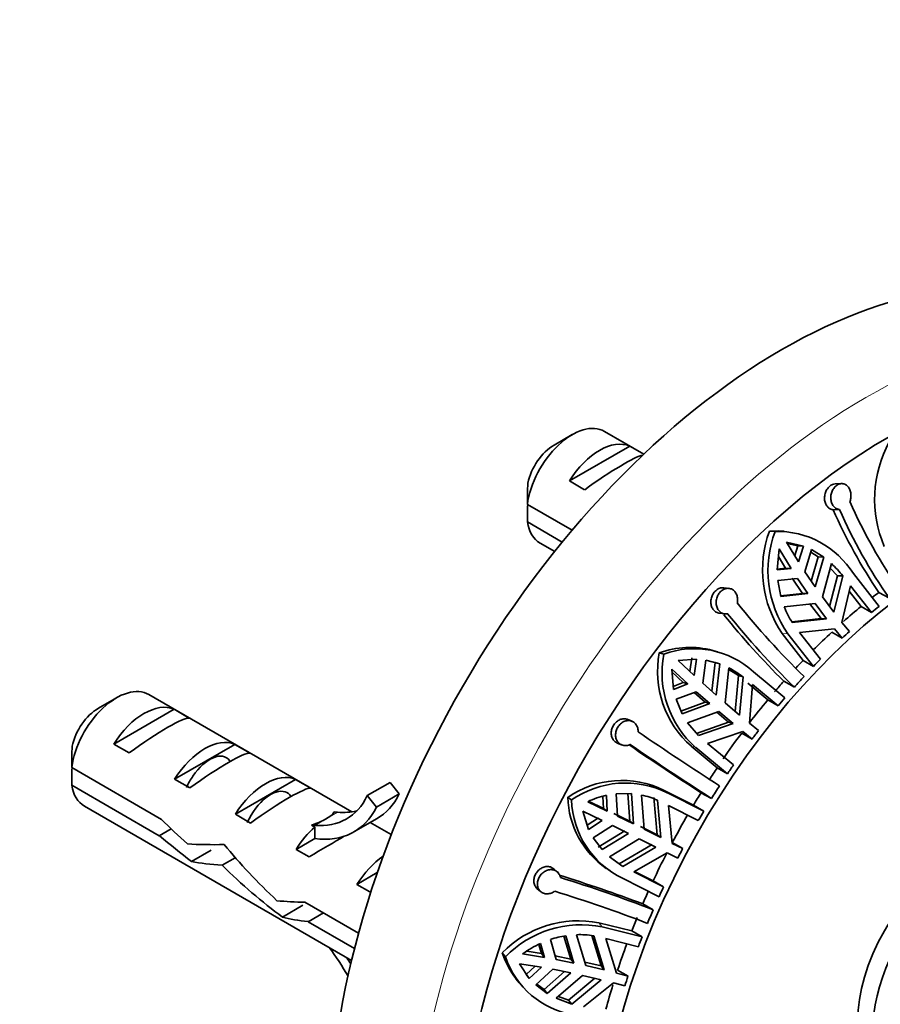
# Model space of a CAD drawing. Units: millimetres. Extents: x 0 to 1478, y 0 to 1758.
# Drawn here: x 1110 to 1150, y 436 to 482 of the extents above; entities that cross this region are included whole.
import ezdxf
from ezdxf import colors
from ezdxf.entities.mleader import LeaderData, LeaderLine
from ezdxf.math import Vec2, Vec3

# ---------------------------------------------------------------- set-up
doc = ezdxf.new("R2010")
doc.units = ezdxf.units.MM
doc.layers.add('DV6_Défaut', color=7, linetype='Continuous')
doc.layers.add('Défaut', color=7, linetype='Continuous')

# ---------------------------------------------------------------- blocks, each defined once
blk = doc.blocks.new('_DOT')
at = {"color": 0}
blk.add_line((0, 0), (-1, 0), dxfattribs=at)
at = {"color": 0, "const_width": 0.333}
blk.add_lwpolyline([(-0.1665, 0, 1), (0.1665, 0, 1)], format="xyb", close=True, dxfattribs=at)
blk = doc.blocks.new('SE5')
at = {"layer": 'DV6_Défaut', "color": 7, "linetype": 'Continuous', "lineweight": 35}
for p, q in [((1135.437, 462.446), (1134.589, 461.956)), ((1138.771, 461.536), (1136.937, 462.594)), ((1135.307, 460.288), (1138.113, 461.908)), ((1138.766, 461.531), (1138.113, 461.908)), ((1136.014, 459.88), (1135.307, 460.288)), ((1147.968, 460.164), (1147.674, 460.15)), ((1133.346, 459.197), (1135.431, 457.993)), ((1147.874, 458.962), (1147.584, 458.948)), ((1134.972, 457.441), (1133.346, 458.38)), ((1144.616, 457.954), (1144.879, 457.942)), ((1145.299, 457.951), (1145.037, 457.962)), ((1133.937, 457.398), (1134.618, 457.005)), ((1146.195, 457.26), (1145.413, 457.44)), ((1145.963, 456.53), (1145.413, 457.44)), ((1145.448, 457.384), (1145.936, 457.271)), ((1145.074, 457.129), (1144.979, 456.146)), ((1145.074, 457.129), (1145.624, 456.219)), ((1145.792, 456.814), (1145.936, 457.271)), ((1145.936, 457.271), (1146.195, 457.26)), ((1146.195, 457.26), (1145.963, 456.53)), ((1146.265, 456.064), (1146.578, 457.092)), ((1146.54, 456.967), (1146.884, 456.752)), ((1147.142, 456.741), (1146.578, 457.092)), ((1145.366, 456.231), (1145.039, 456.769)), ((1146.884, 456.752), (1146.563, 455.626)), ((1146.748, 455.356), (1147.142, 456.741)), ((1147.142, 456.741), (1146.884, 456.752)), ((1147.504, 456.441), (1147.083, 454.888)), ((1145.624, 456.219), (1144.979, 456.146)), ((1144.983, 456.187), (1145.366, 456.231)), ((1145.624, 456.219), (1145.366, 456.231)), ((1146.748, 455.356), (1146.265, 456.064)), ((1147.448, 456.236), (1147.782, 455.88)), ((1148.526, 455.974), (1149.718, 454.451)), ((1145.004, 455.65), (1145.926, 455.753)), ((1145.004, 455.65), (1145.141, 454.907)), ((1146.15, 455.056), (1145.668, 455.764)), ((1145.926, 455.753), (1146.408, 455.045)), ((1147.42, 454.441), (1147.782, 455.88)), ((1148.04, 455.868), (1147.618, 454.178)), ((1147.782, 455.88), (1148.04, 455.868)), ((1142.736, 455.289), (1142.492, 455.318)), ((1146.15, 455.056), (1145.133, 454.946)), ((1146.15, 455.056), (1146.408, 455.045)), ((1147.989, 453.708), (1148.389, 455.408)), ((1148.33, 455.161), (1148.885, 454.449)), ((1149.37, 454.169), (1148.389, 455.408)), ((1150.2, 454.826), (1149.707, 455.1)), ((1145.141, 454.907), (1146.408, 455.045)), ((1147.618, 454.178), (1147.083, 454.888)), ((1146.744, 454.577), (1145.302, 454.424)), ((1147.018, 453.879), (1146.485, 454.589)), ((1146.744, 454.577), (1147.279, 453.867)), ((1148.885, 454.449), (1149.37, 454.169)), ((1142.291, 454.133), (1142.533, 454.104)), ((1145.653, 453.737), (1147.018, 453.879)), ((1147.279, 453.867), (1145.676, 453.701)), ((1147.279, 453.867), (1147.018, 453.879)), ((1148.339, 453.28), (1147.989, 453.708)), ((1146.014, 453.232), (1147.65, 453.398)), ((1146.014, 453.232), (1146.995, 451.993)), ((1148, 452.969), (1147.515, 453.249)), ((1147.65, 453.398), (1148, 452.969)), ((1145.213, 453.188), (1146.18, 451.933)), ((1146.665, 451.653), (1145.473, 453.177)), ((1142.195, 452.333), (1141.983, 452.395)), ((1139.487, 452.288), (1139.703, 452.225)), ((1141.219, 451.992), (1140.365, 451.927)), ((1141.111, 451.233), (1140.365, 451.927)), ((1140.915, 451.415), (1141.006, 452.054)), ((1141.219, 451.992), (1141.111, 451.233)), ((1141.509, 450.874), (1141.651, 451.946)), ((1142.302, 451.772), (1141.651, 451.946)), ((1146.18, 451.933), (1146.665, 451.653)), ((1140.067, 451.534), (1140.153, 450.586)), ((1140.067, 451.534), (1140.813, 450.841)), ((1142.09, 451.833), (1141.934, 450.498)), ((1142.302, 451.772), (1142.09, 451.833)), ((1142.134, 450.323), (1142.302, 451.772)), ((1142.732, 451.584), (1142.56, 449.955)), ((1142.725, 451.516), (1143.172, 451.233)), ((1143.871, 451.407), (1145.339, 450.189)), ((1140.601, 450.903), (1140.081, 451.385)), ((1143.023, 449.564), (1143.172, 451.233)), ((1143.172, 451.233), (1143.386, 451.171)), ((1143.386, 451.171), (1143.228, 449.391)), ((1145.778, 450.692), (1145.286, 450.964)), ((1140.141, 450.725), (1140.601, 450.903)), ((1140.813, 450.841), (1140.153, 450.586)), ((1140.271, 450.125), (1141.211, 450.481)), ((1140.813, 450.841), (1140.601, 450.903)), ((1141.211, 450.481), (1141.836, 449.93)), ((1142.134, 450.323), (1141.509, 450.874)), ((1143.607, 450.872), (1144.54, 450.097)), ((1143.683, 449.015), (1143.821, 450.81)), ((1145.025, 449.817), (1143.821, 450.81)), ((1114.224, 450.198), (1113.376, 449.708)), ((1125.177, 444.889), (1115.724, 450.347)), ((1140.271, 450.125), (1140.548, 449.457)), ((1141.624, 449.992), (1141.112, 450.444)), ((1144.54, 450.097), (1145.025, 449.817)), ((1114.094, 448.041), (1116.9, 449.661)), ((1117.607, 449.253), (1116.9, 449.661)), ((1141.624, 449.992), (1140.498, 449.578)), ((1140.548, 449.457), (1141.836, 449.93)), ((1142.262, 449.563), (1140.802, 449.037)), ((1141.624, 449.992), (1141.836, 449.93)), ((1142.262, 449.563), (1142.93, 448.999)), ((1143.228, 449.391), (1142.56, 449.955)), ((1138.218, 449.104), (1138.019, 449.188)), ((1142.715, 449.061), (1142.164, 449.527)), ((1140.802, 449.037), (1141.312, 448.436)), ((1141.223, 448.541), (1142.715, 449.061)), ((1142.93, 448.999), (1141.312, 448.436)), ((1142.93, 448.999), (1142.715, 449.061)), ((1144.108, 448.67), (1143.683, 449.015)), ((1141.739, 448.063), (1143.385, 448.623)), ((1143.811, 448.277), (1143.326, 448.557)), ((1143.385, 448.623), (1143.811, 448.277)), ((1114.801, 447.633), (1114.094, 448.041)), ((1116.922, 446.408), (1119.729, 448.028)), ((1120.436, 447.62), (1119.729, 448.028)), ((1137.534, 448.09), (1137.733, 448.006)), ((1140.98, 447.937), (1142.178, 446.937)), ((1142.662, 446.657), (1141.194, 447.875)), ((1141.739, 448.063), (1142.943, 447.07)), ((1112.133, 446.949), (1116.311, 444.537)), ((1142.178, 446.937), (1142.662, 446.657)), ((1117.629, 446), (1116.922, 446.408)), ((1119.751, 444.775), (1122.557, 446.395)), ((1123.264, 445.987), (1122.557, 446.395)), ((1116.212, 443.777), (1112.133, 446.133)), ((1125.894, 445.643), (1126.954, 446.255)), ((1126.954, 446.255), (1127.383, 445.722)), ((1141.076, 445.199), (1139.687, 445.897)), ((1125.894, 445.643), (1126.323, 445.11)), ((1126.323, 445.11), (1127.383, 445.722)), ((1135.225, 445.563), (1135.403, 445.44)), ((1136.889, 445.045), (1136.862, 445.602)), ((1137.029, 445.656), (1137.063, 444.924)), ((1138.19, 445.736), (1137.485, 445.729)), ((1137.542, 444.691), (1137.485, 445.729)), ((1138.024, 445.734), (1138.11, 444.447)), ((1138.284, 444.326), (1138.19, 445.736)), ((1138.666, 445.667), (1138.786, 444.077)), ((1139.387, 443.811), (1139.234, 445.555)), ((1139.41, 445.433), (1139.564, 443.688)), ((1139.863, 445.775), (1141.561, 444.919)), ((1141.921, 445.509), (1141.43, 445.78)), ((1112.724, 445.151), (1125.164, 437.968)), ((1137.063, 444.924), (1136.154, 445.36)), ((1136.195, 445.379), (1136.889, 445.045)), ((1136.889, 445.045), (1137.063, 444.924)), ((1141.306, 444.487), (1139.917, 445.188)), ((1140.09, 443.422), (1139.917, 445.188)), ((1141.561, 444.919), (1141.076, 445.199)), ((1120.458, 444.367), (1119.751, 444.775)), ((1124.354, 444.884), (1124.513, 444.87)), ((1125.268, 443.952), (1126.328, 444.564)), ((1135.923, 444.918), (1136.2, 444.072)), ((1135.923, 444.918), (1136.832, 444.482)), ((1136.136, 444.266), (1136.657, 444.603)), ((1137.367, 444.812), (1138.11, 444.447)), ((1138.284, 444.326), (1137.542, 444.691)), ((1116.212, 443.777), (1116.766, 444.097)), ((1123.293, 444.272), (1123.452, 444.258)), ((1123.293, 444.272), (1123.452, 444.18)), ((1123.452, 444.18), (1123.452, 443.646)), ((1127.012, 443.83), (1126.034, 444.394)), ((1136.832, 444.482), (1136.2, 444.072)), ((1136.411, 443.677), (1137.31, 444.249)), ((1137.31, 444.249), (1138.053, 443.884)), ((1138.284, 444.326), (1138.11, 444.447)), ((1138.611, 444.199), (1139.387, 443.811)), ((1139.564, 443.688), (1138.786, 444.077)), ((1122.579, 443.142), (1123.452, 443.646)), ((1136.411, 443.677), (1136.824, 443.128)), ((1137.878, 444.005), (1136.649, 443.249)), ((1136.824, 443.128), (1138.053, 443.884)), ((1138.554, 443.635), (1137.163, 442.797)), ((1138.554, 443.635), (1139.333, 443.246)), ((1139.387, 443.811), (1139.564, 443.688)), ((1123.186, 442.791), (1122.579, 443.142)), ((1137.621, 442.473), (1139.156, 443.368)), ((1139.333, 443.246), (1137.796, 442.351)), ((1140.577, 443.175), (1140.09, 443.422)), ((1140.092, 443.455), (1140.577, 443.175)), ((1117.71, 442.579), (1118.618, 443.103)), ((1119.137, 442.401), (1119.748, 442.753)), ((1137.163, 442.797), (1137.796, 442.351)), ((1138.297, 442.093), (1139.858, 442.98)), ((1139.858, 442.98), (1140.345, 442.733)), ((1134.742, 442.088), (1134.578, 442.234)), ((1137.023, 442.26), (1137.197, 442.139)), ((1137.621, 442.473), (1137.329, 442.679)), ((1137.796, 442.351), (1137.621, 442.473)), ((1125.408, 441.509), (1126.361, 442.059)), ((1139.477, 440.939), (1137.779, 441.795)), ((1138.297, 442.093), (1139.686, 441.391)), ((1139.201, 441.671), (1138.328, 442.111)), ((1126.014, 441.158), (1125.408, 441.509)), ((1133.795, 441.325), (1133.96, 441.178)), ((1139.686, 441.391), (1139.201, 441.671)), ((1121.946, 439.987), (1122.898, 440.537)), ((1122.992, 440.68), (1125.489, 439.238)), ((1138.72, 440.604), (1139.209, 440.333)), ((1123.142, 439.776), (1123.849, 440.185)), ((1125.302, 438.529), (1123.142, 439.776)), ((1138.205, 439.349), (1136.679, 439.721)), ((1136.827, 439.535), (1138.69, 439.069)), ((1135.05, 439.102), (1135.365, 438.037)), ((1135.512, 437.852), (1135.137, 439.123)), ((1135.635, 439.17), (1136.068, 437.731)), ((1136.775, 437.717), (1136.341, 439.128)), ((1136.434, 439.119), (1136.925, 437.529)), ((1138.69, 439.069), (1138.205, 439.349)), ((1134.001, 438.298), (1133.882, 438.72)), ((1133.965, 438.766), (1134.149, 438.113)), ((1134.685, 438.016), (1134.418, 438.946)), ((1138.515, 438.611), (1136.993, 438.999)), ((1137.5, 437.383), (1136.993, 438.999)), ((1132.176, 438.325), (1132.327, 438.136)), ((1134.149, 438.113), (1133.124, 438.273)), ((1133.317, 438.406), (1134.001, 438.298)), ((1134.001, 438.298), (1134.149, 438.113)), ((1134.637, 438.182), (1135.365, 438.037)), ((1132.977, 437.816), (1133.438, 437.131)), ((1132.977, 437.816), (1134.002, 437.657)), ((1133.29, 437.317), (1133.705, 437.703)), ((1134.002, 437.657), (1133.438, 437.131)), ((1135.512, 437.852), (1134.685, 438.016)), ((1135.512, 437.852), (1135.365, 438.037)), ((1136.019, 437.894), (1136.775, 437.717)), ((1136.925, 437.529), (1136.068, 437.731)), ((1136.775, 437.717), (1136.925, 437.529)), ((1133.29, 437.317), (1133.438, 437.131)), ((1133.736, 436.83), (1134.538, 437.56)), ((1135.073, 437.454), (1134.123, 436.617)), ((1134.271, 436.432), (1135.365, 437.396)), ((1134.538, 437.56), (1135.365, 437.396)), ((1135.921, 437.275), (1134.682, 436.21)), ((1135.921, 437.275), (1136.778, 437.073)), ((1138.032, 437.241), (1137.5, 437.383)), ((1137.547, 437.52), (1138.032, 437.241)), ((1132.81, 437.112), (1132.959, 436.925)), ((1133.736, 436.83), (1134.271, 436.432)), ((1134.123, 436.617), (1133.782, 436.871)), ((1135.263, 436.126), (1136.486, 437.142)), ((1136.778, 437.073), (1135.411, 435.94)), ((1135.965, 435.806), (1137.353, 436.927)), ((1137.353, 436.927), (1137.885, 436.784)), ((1134.271, 436.432), (1134.123, 436.617)), ((1135.263, 436.126), (1134.789, 436.301)), ((1134.682, 436.21), (1135.411, 435.94)), ((1135.411, 435.94), (1135.263, 436.126))]:
    blk.add_line(p, q, dxfattribs=at)
at = {"layer": 'DV6_Défaut', "color": 7, "linetype": 'Continuous', "lineweight": 18}
for p, q in [((1145.213, 453.188), (1145.473, 453.177)), ((1140.98, 447.937), (1141.194, 447.875)), ((1139.687, 445.897), (1139.863, 445.775)), ((1123.452, 444.258), (1123.982, 444.564)), ((1123.982, 444.564), (1124.513, 444.87)), ((1136.679, 439.721), (1136.827, 439.535))]:
    blk.add_line(p, q, dxfattribs=at)
at = {"layer": 'DV6_Défaut', "color": 7, "linetype": 'Continuous', "lineweight": 35}
for centre, radius, start, end in [((1155.094, 459.428), 5.579, 151.3505, 203.0399), ((1176.414, 458.806), 43.07, 178.1606, 179.48), ((1176.419, 457.989), 43.075, 178.4059, 179.4799), ((1170.794, 469.214), 24.512, 203.7903, 214.8991), ((1170.645, 469.161), 25.221, 203.8869, 213.8834), ((1170.413, 468.912), 24.637, 203.8197, 214.8714), ((1149.531, 456.149), 5.236, 159.8381, 214.4451), ((1149.713, 456.124), 5.165, 159.3899, 214.8057), ((1144.723, 453.783), 4.173, 85.6871, 91.463), ((1144.976, 453.76), 4.183, 31.9565, 91.3323), ((1143.92, 452.549), 5.291, 38.856, 47.3627), ((1172.487, 478.166), 37.647, 218.7379, 225.7727), ((1149.237, 456.001), 4.239, 201.8464, 212.854), ((1172.478, 478.289), 38.549, 218.9489, 225.1404), ((1172.268, 477.879), 37.959, 218.7676, 225.7441), ((1140.905, 448.481), 4.062, 74.6362, 110.4325), ((1141.122, 448.426), 4.055, 47.3227, 110.4718), ((1144.064, 451.427), 4.657, 169.3543, 228.5403), ((1144.229, 451.345), 4.611, 169.0049, 228.8247), ((1140.76, 447.737), 4.323, 52.6012, 62.8608), ((1220.202, 567.656), 144.379, 235.53871, 237.3439), ((1155.201, 446.558), 43.07, 178.1606, 179.48), ((1221.344, 569.701), 147.454, 235.63468, 237.18316), ((1220.631, 568.277), 145.833, 235.54789, 237.335), ((1155.206, 445.742), 43.075, 178.4059, 179.4799), ((1137.739, 441.95), 4.401, 63.7245, 124.832), ((1137.917, 441.831), 4.398, 63.7418, 124.8642), ((1139.411, 445.695), 4.188, 181.8024, 235.1733), ((1139.578, 445.565), 4.176, 181.7157, 244.493), ((1137.953, 441.484), 4.274, 102.4853, 114.8921), ((1137.843, 441.751), 4.001, 66.9529, 78.1335), ((1113.306, 373.021), 72.203, 69.39167, 72.64769), ((1114.178, 374.985), 69.978, 69.0412, 72.78708), ((1113.693, 373.721), 70.644, 69.05865, 72.76905), ((1135.712, 434.879), 4.937, 78.714, 135.7394), ((1135.853, 434.73), 4.902, 78.5384, 135.9925), ((1135.81, 434.827), 4.348, 98.9077, 108.6779), ((1135.776, 435.069), 4.103, 80.7618, 91.9587), ((1136.063, 434.225), 5.003, 114.801, 125.9864), ((1136.016, 439.611), 4.049, 198.5173, 217.9388), ((1136.193, 439.457), 4.086, 198.8617, 260.3038)]:
    blk.add_arc(centre, radius, start, end, dxfattribs=at)
for centre, major_axis, ratio, start_param, end_param in [((1145.195, 442.115), (-14.875, -25.764), 0.57735, 3.141593, 6.283185), ((1150.145, 439.257), (-14.125, -24.465), 0.57735, 3.050228, 6.283185), ((1135.437, 459.996), (-1.5, -2.598), 0.57735, 3.141593, 5.330339), ((1134.589, 460.486), (-0.9, -1.559), 0.57735, 3.926991, 5.216307), ((1136.71, 459.261), (1.5, 2.598), 0.57735, 0.062664, 1.508132), ((1136.208, 459.551), (2.656, 1.926), 0.115702, 0.248173, 1.559705), ((1152.974, 437.624), (-11.5, -19.919), 0.57735, 1.789724, 6.283185), ((1135.437, 459.996), (1.5, 2.598), 0.57735, 2.523643, 3.141593), ((1152.267, 438.032), (11.5, 19.919), 0.57735, 0.943419, 0.962707), ((1152.267, 438.032), (11.5, 19.919), 0.57735, 0.994837, 1.047164), ((1152.751, 437.752), (11.5, 19.919), 0.57735, 0.973015, 0.994837), ((1152.267, 438.032), (11.5, 19.919), 0.57735, 1.081867, 1.137492), ((1152.751, 437.752), (11.5, 19.919), 0.57735, 1.060128, 1.081867), ((1152.267, 438.032), (11.5, 19.919), 0.57735, 1.16898, 1.19113), ((1152.751, 437.752), (11.5, 19.919), 0.57735, 1.147158, 1.16898), ((1152.267, 438.032), (11.5, 19.919), 0.57735, 1.229019, 1.258614), ((1152.751, 437.752), (11.5, 19.919), 0.57735, 1.198104, 1.228545), ((1114.224, 447.749), (-1.5, -2.598), 0.57735, 3.141593, 5.330339), ((1115.497, 447.014), (1.5, 2.598), 0.57735, 0.062664, 1.508132), ((1152.267, 438.032), (11.5, 19.919), 0.57735, 1.280436, 1.341423), ((1152.751, 437.752), (11.5, 19.919), 0.57735, 1.258614, 1.280436), ((1113.376, 448.239), (-0.9, -1.559), 0.57735, 3.926991, 5.216307), ((1114.994, 447.304), (2.656, 1.926), 0.115702, 0.114236, 1.559705), ((1152.751, 437.752), (11.5, 19.919), 0.57735, 1.345727, 1.367467), ((1118.325, 445.381), (1.5, 2.598), 0.57735, 0.062664, 1.508132), ((1152.267, 438.032), (11.5, 19.919), 0.57735, 1.367467, 1.432757), ((1117.823, 445.671), (2.656, 1.926), 0.115702, 0.114236, 1.559705), ((1152.267, 438.032), (11.5, 19.919), 0.57735, 1.45458, 1.484177), ((1152.751, 437.752), (11.5, 19.919), 0.57735, 1.432757, 1.45458), ((1121.154, 443.748), (1.5, 2.598), 0.57735, 0.062664, 1.508132), ((1114.224, 447.749), (1.5, 2.598), 0.57735, 2.523643, 3.141593), ((1120.651, 444.038), (2.656, 1.926), 0.115702, 0.114236, 1.559705), ((1152.751, 437.752), (11.5, 19.919), 0.57735, 1.483703, 1.514144), ((1121.635, 450.244), (-3.285, 5.69), 0.57735, 2.758079, 3.516124), ((1122.695, 450.856), (-3.633, 6.293), 0.57735, 3.141593, 3.505411), ((1152.267, 438.032), (11.5, 19.919), 0.57735, 1.514618, 1.544213), ((1121.635, 450.244), (-3.633, 6.293), 0.57735, 2.717693, 3.505411), ((1119.641, 444.621), (-7.572, 6.621), 0.231198, 1.324655, 1.492103), ((1118.991, 444.996), (5.423, 0.086), 0.238952, -0.658366, -0.405686), ((1118.991, 444.996), (5.423, 0.086), 0.238952, -0.405686, -0.153006), ((1122.695, 450.856), (-3.285, 5.69), 0.57735, 2.758079, 2.979438), ((1152.267, 438.032), (-11.5, -19.919), 0.57735, 4.707628, 4.772919), ((1152.751, 437.752), (11.5, 19.919), 0.57735, 1.544213, 1.566036), ((1123.982, 442.115), (1.5, 2.598), 0.57735, 1.038078, 1.508132), ((1117.066, 446.108), (7.572, -6.621), 0.231198, -1.482042, -1.287888), ((1123.036, 442.661), (2.964, 1.753), 0.010512, 0.917136, 1.514056), ((1152.974, 437.624), (-3, -5.196), 0.57735, 3.141593, 6.283185), ((1119.641, 444.621), (-5.216, -0.235), 0.23758, 1.141307, 1.481144), ((1123.194, 442.57), (-6.05, 5.728), 0.282797, 1.147051, 1.589821), ((1152.751, 437.752), (-11.5, -19.919), 0.57735, -1.510266, -1.488527), ((1153.681, 437.216), (-3, -5.196), 0.57735, 2.554462, 6.283185), ((1126.811, 440.482), (1.5, 2.598), 0.57735, 0.870777, 1.508132), ((1152.267, 438.032), (-11.5, -19.919), 0.57735, -1.484792, -1.423236), ((1121.38, 443.617), (-5.216, -0.235), 0.23758, 0.779706, 1.11563), ((1121.106, 443.775), (6.05, -5.728), 0.282797, 4.654158, 5.108458), ((1152.751, 437.752), (-11.5, -19.919), 0.57735, -1.423236, -1.401414), ((1125.865, 441.028), (2.964, 1.753), 0.010512, 1.494905, 1.514056), ((1152.267, 438.032), (-11.5, -19.919), 0.57735, -1.401414, -1.371816), ((1124.289, 441.938), (-5.216, -0.235), 0.23758, 1.038374, 1.308756), ((1126.028, 440.934), (-5.216, -0.235), 0.23758, 0.66133, 0.973859), ((1152.267, 438.032), (-11.5, -19.919), 0.57735, -1.341375, -1.31178), ((1152.751, 437.752), (-11.5, -19.919), 0.57735, -1.37229, -1.341849), ((1152.751, 437.752), (-11.5, -19.919), 0.57735, -1.31178, -1.289958), ((1121.635, 435.471), (3.285, -5.69), 0.57735, 1.547417, 1.792599), ((1152.267, 438.032), (-11.5, -19.919), 0.57735, -1.283122, -1.224667), ((1121.635, 435.471), (-3.633, 6.293), 0.57735, 4.75066, 4.797017), ((1152.751, 437.752), (-11.5, -19.919), 0.57735, -1.224667, -1.202927), ((1152.267, 438.032), (-11.5, -19.919), 0.57735, -1.192438, -1.137637)]:
    blk.add_ellipse(centre, major_axis=major_axis, ratio=ratio, start_param=start_param, end_param=end_param, dxfattribs=at)
at = {"layer": 'DV6_Défaut', "color": 7, "linetype": 'Continuous', "lineweight": 18}
blk.add_ellipse((1149.085, 439.869), major_axis=(-14.875, -25.764), ratio=0.57735, start_param=3.14218, end_param=6.277494, dxfattribs=at)
at = {"layer": 'DV6_Défaut', "color": 7, "linetype": 'Continuous', "lineweight": 35}
for points, knots in [([(1147.584, 458.948), (1147.574, 458.949), (1147.564, 458.951), (1147.555, 458.952), (1147.502, 458.962), (1147.451, 458.982), (1147.406, 459.013), (1147.36, 459.044), (1147.319, 459.085), (1147.286, 459.133), (1147.252, 459.182), (1147.225, 459.239), (1147.207, 459.3), (1147.19, 459.362), (1147.18, 459.429), (1147.181, 459.496), (1147.181, 459.564), (1147.191, 459.634), (1147.209, 459.7), (1147.227, 459.766), (1147.255, 459.831), (1147.289, 459.887), (1147.323, 459.943), (1147.364, 459.993), (1147.409, 460.033), (1147.453, 460.073), (1147.503, 460.104), (1147.553, 460.123), (1147.593, 460.139), (1147.635, 460.148), (1147.675, 460.15)], [0, 0, 0, 0, 0.020544, 0.020544, 0.020544, 0.130804, 0.130804, 0.130804, 0.241364, 0.241364, 0.241364, 0.352736, 0.352736, 0.352736, 0.465299, 0.465299, 0.465299, 0.578753, 0.578753, 0.578753, 0.691936, 0.691936, 0.691936, 0.80351, 0.80351, 0.80351, 0.913142, 0.913142, 0.913142, 1, 1, 1, 1]), ([(1148.364, 459.326), (1148.378, 459.363), (1148.389, 459.402), (1148.398, 459.441), (1148.411, 459.507), (1148.416, 459.576), (1148.412, 459.642), (1148.409, 459.709), (1148.396, 459.775), (1148.376, 459.835), (1148.356, 459.895), (1148.327, 459.951), (1148.292, 459.998), (1148.257, 460.045), (1148.215, 460.084), (1148.169, 460.112), (1148.139, 460.13), (1148.107, 460.144), (1148.073, 460.153), (1148.025, 460.166), (1147.972, 460.168), (1147.921, 460.158), (1147.87, 460.149), (1147.818, 460.129), (1147.77, 460.098), (1147.722, 460.068), (1147.677, 460.027), (1147.638, 459.98), (1147.599, 459.932), (1147.565, 459.876), (1147.539, 459.817), (1147.512, 459.756), (1147.493, 459.69), (1147.482, 459.624), (1147.472, 459.557), (1147.47, 459.488), (1147.478, 459.422), (1147.485, 459.356), (1147.503, 459.291), (1147.528, 459.234), (1147.554, 459.177), (1147.588, 459.125), (1147.629, 459.084), (1147.669, 459.042), (1147.716, 459.01), (1147.766, 458.989), (1147.801, 458.975), (1147.837, 458.966), (1147.874, 458.962)], [0, 0, 0, 0, 0.039659, 0.039659, 0.039659, 0.106289, 0.106289, 0.106289, 0.173326, 0.173326, 0.173326, 0.240908, 0.240908, 0.240908, 0.308924, 0.308924, 0.308924, 0.353471, 0.353471, 0.353471, 0.419443, 0.419443, 0.419443, 0.485462, 0.485462, 0.485462, 0.550835, 0.550835, 0.550835, 0.616162, 0.616162, 0.616162, 0.682394, 0.682394, 0.682394, 0.749866, 0.749866, 0.749866, 0.818094, 0.818094, 0.818094, 0.886198, 0.886198, 0.886198, 0.95359, 0.95359, 0.95359, 1, 1, 1, 1]), ([(1142.291, 454.133), (1142.266, 454.136), (1142.243, 454.141), (1142.219, 454.148), (1142.166, 454.164), (1142.115, 454.192), (1142.072, 454.228), (1142.028, 454.264), (1141.99, 454.311), (1141.961, 454.363), (1141.931, 454.416), (1141.91, 454.477), (1141.899, 454.54), (1141.887, 454.604), (1141.886, 454.673), (1141.894, 454.74), (1141.902, 454.808), (1141.92, 454.876), (1141.947, 454.939), (1141.973, 455.001), (1142.008, 455.06), (1142.049, 455.111), (1142.089, 455.161), (1142.137, 455.205), (1142.187, 455.238), (1142.237, 455.271), (1142.291, 455.295), (1142.345, 455.308), (1142.394, 455.32), (1142.444, 455.323), (1142.493, 455.318)], [0, 0, 0, 0, 0.046154, 0.046154, 0.046154, 0.152706, 0.152706, 0.152706, 0.260075, 0.260075, 0.260075, 0.368598, 0.368598, 0.368598, 0.477928, 0.477928, 0.477928, 0.586903, 0.586903, 0.586903, 0.694264, 0.694264, 0.694264, 0.799785, 0.799785, 0.799785, 0.904558, 0.904558, 0.904558, 1, 1, 1, 1]), ([(1143.122, 454.608), (1143.128, 454.64), (1143.133, 454.672), (1143.135, 454.704), (1143.139, 454.77), (1143.134, 454.838), (1143.12, 454.9), (1143.106, 454.963), (1143.082, 455.022), (1143.051, 455.073), (1143.02, 455.125), (1142.981, 455.17), (1142.936, 455.205), (1142.907, 455.228), (1142.876, 455.246), (1142.843, 455.26), (1142.792, 455.282), (1142.737, 455.292), (1142.682, 455.291), (1142.627, 455.291), (1142.57, 455.278), (1142.515, 455.255), (1142.462, 455.232), (1142.409, 455.198), (1142.363, 455.156), (1142.317, 455.114), (1142.275, 455.063), (1142.241, 455.008), (1142.207, 454.952), (1142.18, 454.89), (1142.161, 454.827), (1142.143, 454.763), (1142.133, 454.696), (1142.132, 454.631), (1142.132, 454.564), (1142.141, 454.499), (1142.16, 454.439), (1142.178, 454.378), (1142.206, 454.322), (1142.242, 454.274), (1142.278, 454.227), (1142.323, 454.187), (1142.372, 454.158), (1142.421, 454.13), (1142.476, 454.111), (1142.533, 454.104), (1142.578, 454.099), (1142.625, 454.101), (1142.672, 454.111)], [0, 0, 0, 0, 0.031928, 0.031928, 0.031928, 0.098523, 0.098523, 0.098523, 0.165504, 0.165504, 0.165504, 0.233022, 0.233022, 0.233022, 0.276882, 0.276882, 0.276882, 0.3441, 0.3441, 0.3441, 0.411371, 0.411371, 0.411371, 0.477829, 0.477829, 0.477829, 0.543276, 0.543276, 0.543276, 0.608554, 0.608554, 0.608554, 0.674649, 0.674649, 0.674649, 0.74199, 0.74199, 0.74199, 0.810174, 0.810174, 0.810174, 0.878333, 0.878333, 0.878333, 0.94582, 0.94582, 0.94582, 1, 1, 1, 1]), ([(1137.534, 448.09), (1137.483, 448.111), (1137.437, 448.142), (1137.398, 448.18), (1137.357, 448.22), (1137.323, 448.27), (1137.299, 448.325), (1137.275, 448.381), (1137.259, 448.443), (1137.255, 448.507), (1137.25, 448.571), (1137.256, 448.639), (1137.271, 448.705), (1137.286, 448.769), (1137.311, 448.834), (1137.345, 448.893), (1137.377, 448.951), (1137.418, 449.005), (1137.464, 449.05), (1137.51, 449.095), (1137.562, 449.134), (1137.616, 449.162), (1137.671, 449.19), (1137.729, 449.209), (1137.786, 449.217), (1137.845, 449.225), (1137.903, 449.222), (1137.958, 449.208), (1137.979, 449.203), (1137.999, 449.196), (1138.019, 449.187)], [0, 0, 0, 0, 0.1027715, 0.1027715, 0.1027715, 0.2112456, 0.2112456, 0.2112456, 0.3205221, 0.3205221, 0.3205221, 0.4294334, 0.4294334, 0.4294334, 0.536726, 0.536726, 0.536726, 0.6421831, 0.6421831, 0.6421831, 0.7469021, 0.7469021, 0.7469021, 0.8524184, 0.8524184, 0.8524184, 0.9596, 0.9596, 0.9596, 1, 1, 1, 1]), ([(1138.505, 448.614), (1138.505, 448.622), (1138.505, 448.629), (1138.505, 448.637), (1138.504, 448.702), (1138.492, 448.766), (1138.472, 448.823), (1138.452, 448.881), (1138.422, 448.935), (1138.384, 448.98), (1138.361, 449.008), (1138.334, 449.033), (1138.305, 449.054), (1138.259, 449.088), (1138.206, 449.113), (1138.15, 449.126), (1138.095, 449.139), (1138.035, 449.141), (1137.976, 449.131), (1137.917, 449.122), (1137.857, 449.101), (1137.802, 449.07), (1137.747, 449.039), (1137.695, 448.998), (1137.649, 448.95), (1137.604, 448.903), (1137.565, 448.847), (1137.534, 448.788), (1137.504, 448.73), (1137.481, 448.667), (1137.468, 448.604), (1137.454, 448.54), (1137.45, 448.475), (1137.456, 448.413), (1137.461, 448.35), (1137.477, 448.289), (1137.501, 448.236), (1137.526, 448.181), (1137.561, 448.131), (1137.602, 448.092), (1137.644, 448.052), (1137.694, 448.02), (1137.749, 448), (1137.803, 447.98), (1137.862, 447.97), (1137.922, 447.972), (1137.981, 447.974), (1138.043, 447.987), (1138.101, 448.01), (1138.111, 448.014), (1138.121, 448.019), (1138.131, 448.023)], [0, 0, 0, 0, 0.007943, 0.007943, 0.007943, 0.074448, 0.074448, 0.074448, 0.141278, 0.141278, 0.141278, 0.183274, 0.183274, 0.183274, 0.251291, 0.251291, 0.251291, 0.319317, 0.319317, 0.319317, 0.387159, 0.387159, 0.387159, 0.454062, 0.454062, 0.454062, 0.519817, 0.519817, 0.519817, 0.585041, 0.585041, 0.585041, 0.65076, 0.65076, 0.65076, 0.717665, 0.717665, 0.717665, 0.785644, 0.785644, 0.785644, 0.853921, 0.853921, 0.853921, 0.921697, 0.921697, 0.921697, 0.988695, 0.988695, 0.988695, 1, 1, 1, 1]), ([(1117.472, 446.02), (1117.561, 446.209), (1117.664, 446.388), (1118.064, 446.972), (1118.413, 447.279), (1119.041, 447.539), (1119.316, 447.49), (1119.487, 447.266), (1119.497, 447.252), (1119.507, 447.237)], [0, 0, 0, 0, 0.157836, 0.157836, 0.565404, 0.565404, 0.972972, 0.972972, 1, 1, 1, 1]), ([(1120.301, 444.389), (1120.53, 444.873), (1120.85, 445.289), (1121.501, 445.805), (1121.829, 445.901), (1122.179, 445.782), (1122.27, 445.706), (1122.336, 445.599)], [0, 0, 0, 0, 0.404391, 0.404391, 0.811319, 0.811319, 1, 1, 1, 1]), ([(1133.794, 441.325), (1133.782, 441.335), (1133.771, 441.347), (1133.761, 441.358), (1133.723, 441.401), (1133.693, 441.452), (1133.674, 441.507), (1133.655, 441.563), (1133.645, 441.625), (1133.647, 441.688), (1133.648, 441.75), (1133.66, 441.815), (1133.681, 441.878), (1133.702, 441.939), (1133.732, 441.999), (1133.77, 442.054), (1133.808, 442.108), (1133.853, 442.158), (1133.904, 442.199), (1133.954, 442.241), (1134.01, 442.275), (1134.068, 442.3), (1134.126, 442.324), (1134.188, 442.339), (1134.248, 442.343), (1134.308, 442.347), (1134.368, 442.34), (1134.423, 442.322), (1134.459, 442.31), (1134.493, 442.294), (1134.524, 442.274), (1134.543, 442.262), (1134.561, 442.249), (1134.578, 442.234)], [0, 0, 0, 0, 0.030559, 0.030559, 0.030559, 0.139913, 0.139913, 0.139913, 0.248981, 0.248981, 0.248981, 0.356481, 0.356481, 0.356481, 0.462118, 0.462118, 0.462118, 0.56693, 0.56693, 0.56693, 0.672461, 0.672461, 0.672461, 0.77964, 0.77964, 0.77964, 0.888255, 0.888255, 0.888255, 0.958057, 0.958057, 0.958057, 1, 1, 1, 1]), ([(1134.887, 441.829), (1134.885, 441.835), (1134.884, 441.842), (1134.883, 441.848), (1134.869, 441.907), (1134.844, 441.962), (1134.812, 442.009), (1134.792, 442.038), (1134.768, 442.065), (1134.742, 442.089), (1134.699, 442.127), (1134.648, 442.156), (1134.593, 442.174), (1134.538, 442.192), (1134.478, 442.2), (1134.418, 442.197), (1134.357, 442.193), (1134.295, 442.179), (1134.235, 442.154), (1134.176, 442.129), (1134.118, 442.093), (1134.066, 442.05), (1134.015, 442.007), (1133.969, 441.956), (1133.931, 441.9), (1133.894, 441.845), (1133.864, 441.784), (1133.844, 441.723), (1133.824, 441.662), (1133.813, 441.598), (1133.812, 441.538), (1133.811, 441.477), (1133.82, 441.417), (1133.838, 441.364), (1133.857, 441.309), (1133.885, 441.258), (1133.922, 441.217), (1133.959, 441.174), (1134.005, 441.139), (1134.056, 441.114), (1134.107, 441.089), (1134.166, 441.074), (1134.226, 441.07), (1134.286, 441.067), (1134.349, 441.073), (1134.411, 441.091), (1134.472, 441.108), (1134.533, 441.136), (1134.589, 441.173), (1134.599, 441.179), (1134.609, 441.186), (1134.619, 441.194)], [0, 0, 0, 0, 0.006979, 0.006979, 0.006979, 0.073479, 0.073479, 0.073479, 0.114703, 0.114703, 0.114703, 0.182502, 0.182502, 0.182502, 0.250281, 0.250281, 0.250281, 0.318335, 0.318335, 0.318335, 0.386185, 0.386185, 0.386185, 0.453104, 0.453104, 0.453104, 0.518873, 0.518873, 0.518873, 0.584096, 0.584096, 0.584096, 0.649801, 0.649801, 0.649801, 0.716686, 0.716686, 0.716686, 0.784653, 0.784653, 0.784653, 0.852932, 0.852932, 0.852932, 0.920717, 0.920717, 0.920717, 0.987725, 0.987725, 0.987725, 1, 1, 1, 1])]:
    blk.add_open_spline(points, degree=3, knots=knots, dxfattribs=at)

msp = doc.modelspace()

# ---------------------------------------------------------------- block references
at = {"layer": 'Défaut'}
msp.add_blockref('SE5', (0, 0), dxfattribs=at)

# ---------------------------------------------------------------- leaders
at = {"layer": 'Défaut', "color": 7, "linetype": 'Continuous', "lineweight": 18}
ml = msp.add_multileader_mtext('Standard', dxfattribs=at)
ml.set_content('{\\pxsm0.9;\\fSolid Edge ISO|b1||i0||c0|p34;\\W1.;14/05/2019\\P}', color=256)
ml.set_leader_properties()
ml.set_arrow_properties(name='DOT')
ml.build(insert=Vec2(0, 0))
ml.multileader.update_dxf_attribs({"leader_type": 0, "dogleg_length": 0, "arrow_head_size": 12})
ctx = ml.context
ctx.base_point, ctx.char_height, ctx.arrow_head_size, ctx.landing_gap_size = Vec3(1390.407, 1750.708), 12, 12, 4.2
notes = []
notes.append((ctx, [(0, (0, 0, 0), (0, 0), (1, 0), 1, [])]))
ctx.mtext.insert = Vec3(1392.407, 1756.828)
for ctx, leaders in notes:
    for number, flags, end, landing, length, lines in leaders:
        leader = LeaderData()
        leader.index, (leader.has_last_leader_line, leader.has_dogleg_vector, leader.attachment_direction) = number, flags
        leader.last_leader_point, leader.dogleg_vector, leader.dogleg_length = Vec3(end), Vec3(landing), length
        for number, points, colour, breaks in lines:
            line = LeaderLine()
            line.index, line.vertices, line.color, line.breaks = number, Vec3.list(points), colors.encode_raw_color(colour), breaks
            leader.lines.append(line)
        ctx.leaders.append(leader)

doc.saveas('drawing.dxf')
